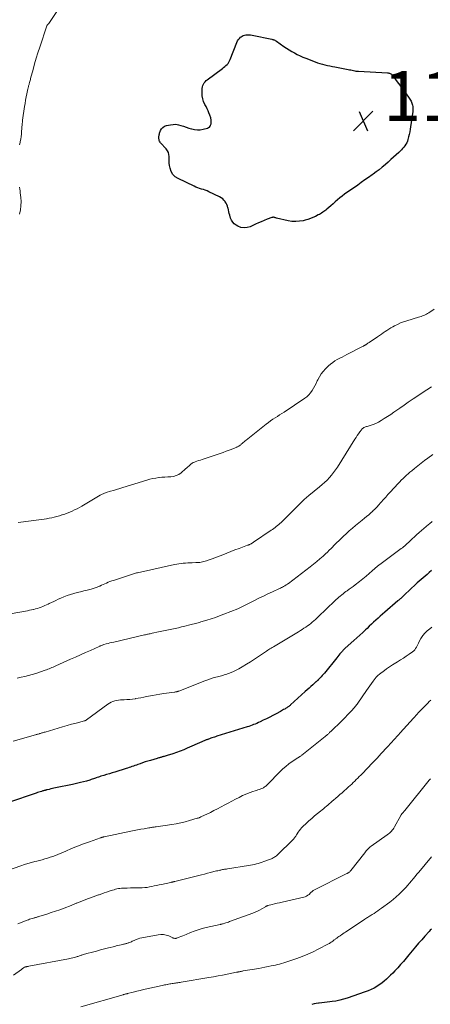
# Model space of a CAD drawing. Units: feet. Extents: x 1950000 to 1955040, y 540000 to 545000.
# Drawn here: x 1950236 to 1950401, y 540825 to 541221 of the extents above; entities that cross this region are included whole.
import ezdxf

# ---------------------------------------------------------------- set-up
doc = ezdxf.new("R2010")
doc.units = ezdxf.units.FT
doc.header["$LTSCALE"] = 100
doc.header["$MEASUREMENT"] = 0
for name, color, linetype, lineweight in [('CONTOUR INDEX', 32, 'Continuous', 25), ('CONTOUR INTERMEDIATE', 40, 'Continuous', 15), ('SPOT ELEVATION', 7, 'Continuous', 15)]:
    doc.layers.add(name, color=color, linetype=linetype, lineweight=lineweight)
doc.styles.add('slant', font='romans.shx', dxfattribs={"oblique": 14.999978})

# ---------------------------------------------------------------- blocks, each defined once
blk = doc.blocks.new('SPOT')
at = {"layer": 'SPOT ELEVATION', "lineweight": 25}
for p, q in [((-3.95, -3.95), (3.86, 3.85)), ((-1.67, 3.81), (1.74, -3.97))]:
    blk.add_line(p, q, dxfattribs=at)

msp = doc.modelspace()

# ---------------------------------------------------------------- linework, layer by layer
at = {"layer": 'CONTOUR INDEX', "flags": 128}
for points, elevation in [([(1950388.92, 541193.85), (1950389.84, 541192.59), (1950390.75, 541191.32), (1950392.27, 541189.19), (1950392.52, 541188.81), (1950392.77, 541188.42), (1950392.99, 541188.02), (1950393.2, 541187.62), (1950393.38, 541187.2), (1950393.52, 541186.77), (1950393.62, 541186.33), (1950393.68, 541185.88), (1950393.7, 541185.54), (1950393.73, 541184.92), (1950393.73, 541184.3), (1950393.69, 541183.68), (1950393.62, 541183.05), (1950392.71, 541176.71), (1950392.53, 541175.67), (1950392.31, 541174.64), (1950392.04, 541173.61), (1950391.74, 541172.6), (1950391.53, 541171.97), (1950391.27, 541171.3), (1950390.95, 541170.66), (1950390.56, 541170.06), (1950390.11, 541169.49), (1950389.62, 541168.95), (1950389.12, 541168.42), (1950388.6, 541167.91), (1950388.08, 541167.4), (1950387.05, 541166.44), (1950386, 541165.47), (1950384.94, 541164.51), (1950383.87, 541163.55), (1950382.8, 541162.6), (1950382.63, 541162.46), (1950381.45, 541161.46), (1950380.25, 541160.48), (1950379.02, 541159.55), (1950377.77, 541158.64), (1950377.4, 541158.38), (1950375.94, 541157.36), (1950374.49, 541156.35), (1950373.03, 541155.33), (1950371.58, 541154.32), (1950368.27, 541152.01), (1950367.29, 541151.32), (1950366.32, 541150.6), (1950365.37, 541149.86), (1950364.44, 541149.11), (1950363.52, 541148.34), (1950362.6, 541147.56), (1950361.68, 541146.78), (1950360.78, 541146), (1950359.18, 541144.6), (1950358.78, 541144.27), (1950358.38, 541143.95), (1950357.96, 541143.64), (1950357.54, 541143.35), (1950357.11, 541143.07), (1950356.67, 541142.8), (1950356.22, 541142.54), (1950355.76, 541142.29), (1950354.67, 541141.72), (1950353.65, 541141.24), (1950352.61, 541140.81), (1950351.54, 541140.46), (1950350.45, 541140.16), (1950349.68, 541139.98), (1950348.19, 541139.74), (1950346.7, 541139.64), (1950345.21, 541139.73), (1950343.71, 541139.97), (1950339, 541141.04), (1950338.76, 541141.1), (1950338.52, 541141.16), (1950338.28, 541141.23), (1950338.05, 541141.3), (1950337.82, 541141.36), (1950337.58, 541141.37), (1950337.35, 541141.34), (1950337.12, 541141.28), (1950335.24, 541140.54), (1950334.08, 541140.06), (1950332.91, 541139.58), (1950331.76, 541139.08), (1950330.61, 541138.56), (1950328.44, 541137.57), (1950327.2, 541137.21), (1950325.96, 541137.09), (1950324.74, 541137.32), (1950323.54, 541137.79), (1950322.83, 541138.2), (1950322.07, 541138.75), (1950321.43, 541139.39), (1950320.95, 541140.16), (1950320.58, 541141.02), (1950320.23, 541142.17), (1950320.03, 541142.88), (1950319.84, 541143.6), (1950319.68, 541144.32), (1950319.54, 541145.04), (1950319.53, 541145.11), (1950319.36, 541145.78), (1950319.13, 541146.43), (1950318.82, 541147.04), (1950318.44, 541147.63), (1950318.4, 541147.69), (1950317.92, 541148.25), (1950317.4, 541148.75), (1950316.81, 541149.16), (1950316.18, 541149.53), (1950311.85, 541151.6), (1950311.13, 541151.92), (1950310.4, 541152.22), (1950309.66, 541152.48), (1950308.9, 541152.71), (1950308.14, 541152.94), (1950307.4, 541153.2), (1950306.67, 541153.49), (1950305.95, 541153.81), (1950299.51, 541156.9), (1950298.37, 541157.67), (1950297.42, 541158.59), (1950296.77, 541159.75), (1950296.32, 541161.05), (1950296.11, 541162.19), (1950295.98, 541163.07), (1950295.89, 541163.95), (1950295.86, 541164.83), (1950295.88, 541165.71), (1950295.81, 541166.56), (1950295.63, 541167.36), (1950295.26, 541168.1), (1950294.77, 541168.79), (1950292.48, 541171.28), (1950292.26, 541171.56), (1950292.08, 541171.86), (1950291.95, 541172.18), (1950291.85, 541172.52), (1950291.84, 541172.58), (1950291.79, 541172.9), (1950291.76, 541173.22), (1950291.77, 541173.55), (1950291.79, 541173.87), (1950291.84, 541174.19), (1950291.91, 541174.51), (1950292, 541174.83), (1950292.1, 541175.14), (1950292.48, 541176.16), (1950292.88, 541176.87), (1950293.38, 541177.46), (1950294.03, 541177.88), (1950294.79, 541178.18), (1950296.4, 541178.53), (1950297.48, 541178.68), (1950298.55, 541178.7), (1950299.61, 541178.54), (1950300.66, 541178.27), (1950301.71, 541177.9), (1950302.77, 541177.54), (1950303.83, 541177.21), (1950304.89, 541176.88), (1950305.01, 541176.84), (1950306.14, 541176.6), (1950307.27, 541176.48), (1950308.4, 541176.54), (1950309.54, 541176.73), (1950311.36, 541177.18), (1950311.77, 541177.35), (1950312.11, 541177.59), (1950312.37, 541177.93), (1950312.56, 541178.33), (1950312.63, 541178.59), (1950312.71, 541178.92), (1950312.77, 541179.26), (1950312.8, 541179.6), (1950312.81, 541179.94), (1950312.79, 541180.28), (1950312.75, 541180.61), (1950312.67, 541180.94), (1950312.58, 541181.27), (1950312.2, 541182.38), (1950311.87, 541183.25), (1950311.52, 541184.11), (1950311.13, 541184.95), (1950310.71, 541185.78), (1950310.22, 541186.69), (1950309.74, 541187.79), (1950309.38, 541188.91), (1950309.2, 541190.08), (1950309.14, 541191.28), (1950309.17, 541192.52), (1950309.22, 541193.11), (1950309.32, 541193.69), (1950309.49, 541194.25), (1950309.7, 541194.81), (1950309.98, 541195.32), (1950310.31, 541195.8), (1950310.71, 541196.22), (1950311.16, 541196.6), (1950317.3, 541201.09), (1950317.79, 541201.46), (1950318.26, 541201.85), (1950318.71, 541202.27), (1950319.15, 541202.7), (1950319.55, 541203.17), (1950319.9, 541203.66), (1950320.19, 541204.19), (1950320.45, 541204.74), (1950323.09, 541211.58), (1950323.37, 541212.17), (1950323.7, 541212.71), (1950324.12, 541213.19), (1950324.59, 541213.64), (1950324.8, 541213.81), (1950325.23, 541214.1), (1950325.67, 541214.33), (1950326.15, 541214.47), (1950326.65, 541214.57), (1950326.81, 541214.58), (1950327.41, 541214.62), (1950328, 541214.61), (1950328.6, 541214.56), (1950329.19, 541214.46), (1950337.13, 541212.87), (1950337.37, 541212.81), (1950337.61, 541212.74), (1950337.85, 541212.66), (1950338.08, 541212.56), (1950338.3, 541212.45), (1950338.52, 541212.33), (1950338.74, 541212.2), (1950338.95, 541212.06), (1950341.99, 541209.97), (1950343.04, 541209.28), (1950344.09, 541208.6), (1950345.17, 541207.95), (1950346.25, 541207.33), (1950347.36, 541206.74), (1950348.48, 541206.18), (1950349.63, 541205.67), (1950350.78, 541205.19), (1950354.46, 541203.75), (1950355.43, 541203.4), (1950356.41, 541203.08), (1950357.41, 541202.8), (1950358.41, 541202.56), (1950359.42, 541202.35), (1950360.44, 541202.14), (1950361.45, 541201.93), (1950362.47, 541201.73), (1950367.83, 541200.7), (1950368.34, 541200.6), (1950368.85, 541200.5), (1950369.36, 541200.39), (1950369.88, 541200.28), (1950370.39, 541200.18), (1950370.9, 541200.09), (1950371.42, 541200.04), (1950371.94, 541199.99), (1950383.54, 541199.35), (1950383.82, 541199.32), (1950384.1, 541199.26), (1950384.38, 541199.18), (1950384.64, 541199.07), (1950384.89, 541198.93), (1950385.12, 541198.77), (1950385.33, 541198.58), (1950385.52, 541198.36), (1950387.05, 541196.34), (1950387.99, 541195.1), (1950388.92, 541193.85)], 1100), ([(1950401.21, 540999.56), (1950400.31, 540998.78), (1950399.42, 540998), (1950395.52, 540994.54), (1950394.36, 540993.51), (1950393.21, 540992.46), (1950392.07, 540991.41), (1950390.94, 540990.34), (1950389, 540988.5), (1950388.84, 540988.35), (1950388.68, 540988.2), (1950388.52, 540988.06), (1950388.36, 540987.91), (1950388.2, 540987.77), (1950388.04, 540987.62), (1950387.88, 540987.48), (1950387.71, 540987.34), (1950382.47, 540982.81), (1950381.56, 540982.02), (1950380.66, 540981.22), (1950379.77, 540980.41), (1950378.87, 540979.6), (1950377.99, 540978.79), (1950377.1, 540977.97), (1950376.22, 540977.15), (1950375.35, 540976.32), (1950374.78, 540975.78), (1950373.61, 540974.69), (1950372.44, 540973.6), (1950371.26, 540972.52), (1950370.07, 540971.45), (1950366.6, 540968.34), (1950366.45, 540968.2), (1950366.3, 540968.07), (1950366.16, 540967.93), (1950366.01, 540967.79), (1950365.87, 540967.65), (1950365.73, 540967.51), (1950365.59, 540967.36), (1950365.46, 540967.21), (1950364.86, 540966.53), (1950364.44, 540966.03), (1950364.02, 540965.53), (1950363.6, 540965.03), (1950363.19, 540964.52), (1950358.25, 540958.37), (1950357.82, 540957.86), (1950357.39, 540957.36), (1950356.94, 540956.87), (1950356.49, 540956.39), (1950355.79, 540955.67), (1950355.67, 540955.56), (1950355.56, 540955.44), (1950355.44, 540955.33), (1950355.31, 540955.22), (1950355.19, 540955.11), (1950355.07, 540955), (1950354.94, 540954.89), (1950354.82, 540954.78), (1950353.57, 540953.64), (1950352.82, 540952.95), (1950352.07, 540952.27), (1950351.32, 540951.59), (1950350.57, 540950.91), (1950344.67, 540945.59), (1950344.43, 540945.38), (1950344.18, 540945.18), (1950343.93, 540944.98), (1950343.67, 540944.79), (1950343.41, 540944.61), (1950343.14, 540944.43), (1950342.87, 540944.26), (1950342.6, 540944.1), (1950342.29, 540943.92), (1950341.86, 540943.67), (1950341.42, 540943.43), (1950340.98, 540943.19), (1950340.55, 540942.95), (1950338.82, 540942.01), (1950337.55, 540941.33), (1950336.28, 540940.67), (1950335, 540940.02), (1950333.71, 540939.39), (1950332.38, 540938.75), (1950331.75, 540938.45), (1950331.11, 540938.17), (1950330.47, 540937.9), (1950329.83, 540937.65), (1950329.17, 540937.41), (1950328.52, 540937.17), (1950327.86, 540936.95), (1950327.2, 540936.74), (1950315.07, 540932.97), (1950314.57, 540932.81), (1950314.06, 540932.64), (1950313.56, 540932.48), (1950313.05, 540932.31), (1950312.69, 540932.19), (1950312.37, 540932.08), (1950312.05, 540931.97), (1950311.72, 540931.86), (1950311.4, 540931.75), (1950311.33, 540931.73), (1950311.04, 540931.62), (1950310.76, 540931.51), (1950310.47, 540931.4), (1950310.18, 540931.28), (1950309.9, 540931.16), (1950309.61, 540931.04), (1950309.33, 540930.92), (1950309.05, 540930.8), (1950303.2, 540928.2), (1950301.76, 540927.59), (1950300.3, 540927), (1950298.82, 540926.47), (1950297.33, 540925.97), (1950295.07, 540925.25), (1950294.7, 540925.13), (1950294.33, 540925.02), (1950293.96, 540924.91), (1950293.59, 540924.8), (1950293.41, 540924.75), (1950293.12, 540924.67), (1950292.84, 540924.59), (1950292.56, 540924.51), (1950292.27, 540924.43), (1950291.99, 540924.35), (1950291.71, 540924.26), (1950291.42, 540924.18), (1950291.14, 540924.1), (1950288.4, 540923.32), (1950287.35, 540923.01), (1950286.3, 540922.68), (1950285.26, 540922.34), (1950284.22, 540921.98), (1950283.32, 540921.65), (1950282.74, 540921.44), (1950282.16, 540921.23), (1950281.58, 540921.02), (1950280.99, 540920.8), (1950280.41, 540920.59), (1950279.83, 540920.39), (1950279.24, 540920.2), (1950278.65, 540920.01), (1950274.12, 540918.61), (1950273.02, 540918.27), (1950271.92, 540917.93), (1950270.82, 540917.6), (1950269.71, 540917.27), (1950268.53, 540916.92), (1950268.02, 540916.76), (1950267.51, 540916.6), (1950267.01, 540916.43), (1950266.51, 540916.25), (1950266.42, 540916.22), (1950265.96, 540916.05), (1950265.5, 540915.89), (1950265.04, 540915.72), (1950264.58, 540915.56), (1950264.12, 540915.4), (1950263.66, 540915.25), (1950263.19, 540915.11), (1950262.72, 540914.97), (1950261.49, 540914.64), (1950260.39, 540914.36), (1950259.3, 540914.09), (1950258.2, 540913.85), (1950257.1, 540913.61), (1950250.31, 540912.24), (1950249.67, 540912.11), (1950249.04, 540911.97), (1950248.41, 540911.83), (1950247.78, 540911.67), (1950246.94, 540911.47), (1950246.73, 540911.42), (1950246.52, 540911.36), (1950246.31, 540911.31), (1950246.1, 540911.26), (1950245.89, 540911.21), (1950245.68, 540911.15), (1950245.47, 540911.09), (1950245.26, 540911.03), (1950244.64, 540910.84), (1950244.12, 540910.69), (1950243.61, 540910.53), (1950243.09, 540910.36), (1950242.58, 540910.19), (1950231.4, 540906.39)], 1080), ([(1950401.2, 540855.59), (1950400.72, 540855.08), (1950400.24, 540854.56), (1950398.57, 540852.74), (1950397.28, 540851.3), (1950396, 540849.86), (1950394.75, 540848.38), (1950393.51, 540846.9), (1950392.16, 540845.24), (1950391.61, 540844.57), (1950391.07, 540843.91), (1950390.51, 540843.25), (1950389.96, 540842.6), (1950389.39, 540841.95), (1950388.83, 540841.3), (1950388.25, 540840.67), (1950387.66, 540840.04), (1950386.45, 540838.76), (1950385.64, 540837.92), (1950384.82, 540837.08), (1950383.99, 540836.26), (1950383.15, 540835.45), (1950382.27, 540834.67), (1950381.37, 540833.93), (1950380.42, 540833.26), (1950379.44, 540832.62), (1950379.25, 540832.5), (1950378.14, 540831.87), (1950377, 540831.29), (1950375.82, 540830.79), (1950374.63, 540830.33), (1950367.35, 540827.83), (1950365.87, 540827.37), (1950364.38, 540826.99), (1950362.87, 540826.69), (1950361.34, 540826.47), (1950360.38, 540826.36), (1950359.32, 540826.24), (1950358.26, 540826.12), (1950357.21, 540826), (1950356.15, 540825.88), (1950355.88, 540825.85), (1950354.97, 540825.72), (1950354.07, 540825.54), (1950353.19, 540825.29)], 1060)]:
    msp.add_lwpolyline(points, dxfattribs=dict(at, elevation=elevation))
at = {"layer": 'CONTOUR INTERMEDIATE', "flags": 128}
for points, elevation in [([(1950235.87, 541170.4), (1950236.08, 541171.35), (1950236.17, 541171.77), (1950236.37, 541172.76), (1950236.53, 541173.76), (1950236.64, 541174.77), (1950236.71, 541175.78), (1950236.77, 541176.97), (1950236.79, 541177.39), (1950236.82, 541177.82), (1950236.85, 541178.24), (1950236.89, 541178.66), (1950236.94, 541179.08), (1950236.99, 541179.51), (1950237.04, 541179.93), (1950237.1, 541180.35), (1950237.9, 541185.81), (1950238.09, 541187.1), (1950238.31, 541188.38), (1950238.55, 541189.67), (1950238.8, 541190.94), (1950239.19, 541192.87), (1950239.26, 541193.19), (1950239.33, 541193.49), (1950239.41, 541193.8), (1950239.5, 541194.11), (1950239.58, 541194.41), (1950239.67, 541194.72), (1950239.75, 541195.03), (1950239.83, 541195.33), (1950239.88, 541195.51), (1950239.98, 541195.9), (1950240.09, 541196.29), (1950240.2, 541196.68), (1950240.3, 541197.08), (1950241.3, 541200.76), (1950241.92, 541202.98), (1950242.57, 541205.2), (1950243.26, 541207.41), (1950243.97, 541209.61), (1950246.83, 541218.23), (1950246.86, 541218.32), (1950246.9, 541218.4), (1950246.95, 541218.48), (1950247.01, 541218.56), (1950247.07, 541218.64), (1950247.13, 541218.71), (1950247.2, 541218.77), (1950247.27, 541218.84), (1950247.36, 541218.91), (1950247.43, 541218.99), (1950247.5, 541219.07), (1950247.56, 541219.15), (1950250.88, 541224)], 1096), ([(1950235.83, 541142.67), (1950236.19, 541144.32), (1950236.42, 541145.97), (1950236.46, 541147.64), (1950236.37, 541149.32), (1950236.16, 541151.23), (1950236.07, 541151.96), (1950235.96, 541152.68), (1950235.82, 541153.41)], 1096), ([(1950402.22, 541104.47), (1950400.14, 541103.05), (1950399.66, 541102.74), (1950399.16, 541102.45), (1950398.65, 541102.2), (1950398.12, 541101.97), (1950397.58, 541101.76), (1950397.04, 541101.56), (1950396.49, 541101.37), (1950395.94, 541101.2), (1950391.3, 541099.82), (1950390.04, 541099.4), (1950388.8, 541098.93), (1950387.59, 541098.38), (1950386.4, 541097.78), (1950385.66, 541097.38), (1950384.87, 541096.93), (1950384.09, 541096.46), (1950383.33, 541095.97), (1950382.57, 541095.46), (1950381.83, 541094.94), (1950381.09, 541094.42), (1950380.34, 541093.9), (1950379.59, 541093.39), (1950376.26, 541091.14), (1950375.98, 541090.95), (1950375.7, 541090.76), (1950375.42, 541090.58), (1950375.13, 541090.4), (1950374.81, 541090.19), (1950374.69, 541090.11), (1950374.56, 541090.04), (1950374.44, 541089.96), (1950374.32, 541089.89), (1950374.19, 541089.82), (1950374.07, 541089.75), (1950373.94, 541089.68), (1950373.81, 541089.61), (1950367.26, 541086.22), (1950366.29, 541085.73), (1950365.32, 541085.23), (1950364.36, 541084.73), (1950363.39, 541084.24), (1950362.45, 541083.71), (1950361.55, 541083.12), (1950360.71, 541082.45), (1950359.91, 541081.73), (1950358.66, 541080.49), (1950357.75, 541079.49), (1950356.93, 541078.44), (1950356.22, 541077.3), (1950355.6, 541076.11), (1950355.38, 541075.64), (1950354.91, 541074.65), (1950354.41, 541073.67), (1950353.88, 541072.71), (1950353.31, 541071.77), (1950352.68, 541070.88), (1950351.99, 541070.06), (1950351.19, 541069.33), (1950350.33, 541068.67), (1950342.07, 541063.17), (1950341.17, 541062.57), (1950340.26, 541061.98), (1950339.35, 541061.4), (1950338.43, 541060.83), (1950337.52, 541060.24), (1950336.62, 541059.63), (1950335.75, 541059), (1950334.9, 541058.34), (1950326.87, 541051.92), (1950326.46, 541051.59), (1950326.06, 541051.25), (1950325.66, 541050.91), (1950325.27, 541050.56), (1950324.87, 541050.2), (1950324.68, 541050.04), (1950324.48, 541049.88), (1950324.27, 541049.74), (1950324.06, 541049.6), (1950323.84, 541049.47), (1950323.61, 541049.35), (1950323.38, 541049.24), (1950323.15, 541049.13), (1950323.04, 541049.08), (1950322.76, 541048.95), (1950322.47, 541048.82), (1950322.17, 541048.7), (1950321.88, 541048.58), (1950320.04, 541047.86), (1950318.83, 541047.39), (1950317.6, 541046.94), (1950316.37, 541046.51), (1950315.14, 541046.09), (1950309.11, 541044.13), (1950308.43, 541043.9), (1950307.75, 541043.67), (1950307.07, 541043.43), (1950306.39, 541043.18), (1950306.1, 541043.07), (1950305.59, 541042.84), (1950305.1, 541042.58), (1950304.64, 541042.25), (1950304.21, 541041.89), (1950303.79, 541041.5), (1950303.37, 541041.12), (1950302.95, 541040.73), (1950302.52, 541040.36), (1950300.73, 541038.79), (1950299.79, 541038.14), (1950298.79, 541037.62), (1950297.71, 541037.33), (1950296.57, 541037.18), (1950295.39, 541037.14), (1950294.2, 541037.07), (1950293.02, 541036.98), (1950291.85, 541036.86), (1950291.77, 541036.85), (1950290.57, 541036.67), (1950289.37, 541036.46), (1950288.19, 541036.17), (1950287.01, 541035.84), (1950277.26, 541032.83), (1950276.05, 541032.45), (1950274.84, 541032.09), (1950273.63, 541031.73), (1950272.42, 541031.37), (1950270.63, 541030.86), (1950270.31, 541030.75), (1950270, 541030.64), (1950269.69, 541030.52), (1950269.39, 541030.38), (1950269.09, 541030.23), (1950268.79, 541030.08), (1950268.5, 541029.92), (1950268.21, 541029.75), (1950260.81, 541025.4), (1950259.88, 541024.87), (1950258.93, 541024.36), (1950257.96, 541023.88), (1950256.99, 541023.42), (1950256, 541023), (1950255, 541022.59), (1950253.99, 541022.22), (1950252.97, 541021.87), (1950252.84, 541021.83), (1950251.84, 541021.52), (1950250.83, 541021.23), (1950249.82, 541020.97), (1950248.79, 541020.74), (1950247.76, 541020.53), (1950246.73, 541020.35), (1950245.69, 541020.18), (1950244.65, 541020.03), (1950235.25, 541018.79)], 1096), ([(1950401.26, 541073.23), (1950399.39, 541072.05), (1950397.52, 541070.87), (1950395.68, 541069.65), (1950393.84, 541068.43), (1950393.51, 541068.21), (1950391.85, 541067.07), (1950390.19, 541065.93), (1950388.54, 541064.78), (1950386.9, 541063.62), (1950386.12, 541063.07), (1950384.86, 541062.2), (1950383.58, 541061.35), (1950382.28, 541060.54), (1950380.96, 541059.75), (1950379.91, 541059.14), (1950379.1, 541058.71), (1950378.26, 541058.32), (1950377.4, 541058), (1950376.53, 541057.72), (1950375.41, 541057.41), (1950375.08, 541057.31), (1950374.75, 541057.19), (1950374.43, 541057.05), (1950374.12, 541056.9), (1950373.83, 541056.72), (1950373.55, 541056.52), (1950373.31, 541056.28), (1950373.09, 541056.02), (1950372.45, 541055.16), (1950371.93, 541054.44), (1950371.43, 541053.71), (1950370.94, 541052.97), (1950370.46, 541052.23), (1950363.45, 541041.08), (1950362.71, 541039.97), (1950361.92, 541038.88), (1950361.08, 541037.84), (1950360.21, 541036.83), (1950359.28, 541035.86), (1950358.32, 541034.92), (1950357.33, 541034.02), (1950356.3, 541033.15), (1950352, 541029.68), (1950351.68, 541029.41), (1950351.36, 541029.15), (1950351.04, 541028.88), (1950350.73, 541028.61), (1950350.42, 541028.33), (1950350.12, 541028.05), (1950349.82, 541027.77), (1950349.52, 541027.48), (1950340.81, 541018.88), (1950340.36, 541018.44), (1950339.89, 541018.01), (1950339.42, 541017.6), (1950338.93, 541017.2), (1950338.43, 541016.81), (1950337.93, 541016.43), (1950337.42, 541016.07), (1950336.9, 541015.71), (1950329.81, 541010.91), (1950329.61, 541010.78), (1950329.41, 541010.65), (1950329.21, 541010.52), (1950329, 541010.39), (1950328.95, 541010.36), (1950328.77, 541010.26), (1950328.59, 541010.16), (1950328.4, 541010.06), (1950328.21, 541009.97), (1950328.01, 541009.89), (1950327.82, 541009.81), (1950327.62, 541009.74), (1950327.42, 541009.66), (1950323.97, 541008.4), (1950322.33, 541007.79), (1950320.7, 541007.17), (1950319.08, 541006.54), (1950317.46, 541005.89), (1950316.38, 541005.45), (1950315.3, 541005.02), (1950314.22, 541004.6), (1950313.13, 541004.2), (1950312.04, 541003.81), (1950310.87, 541003.41), (1950310.36, 541003.24), (1950309.84, 541003.1), (1950309.32, 541002.98), (1950308.79, 541002.88), (1950308.26, 541002.8), (1950307.72, 541002.75), (1950307.19, 541002.71), (1950306.65, 541002.69), (1950305.16, 541002.67), (1950304.27, 541002.65), (1950303.38, 541002.61), (1950302.49, 541002.55), (1950301.6, 541002.48), (1950300.71, 541002.38), (1950299.83, 541002.26), (1950298.95, 541002.11), (1950298.08, 541001.93), (1950283.24, 540998.65), (1950282.82, 540998.55), (1950282.41, 540998.45), (1950282, 540998.34), (1950281.59, 540998.22), (1950281.18, 540998.1), (1950280.77, 540997.97), (1950280.37, 540997.84), (1950279.96, 540997.71), (1950273.54, 540995.59), (1950272.84, 540995.34), (1950272.15, 540995.09), (1950271.47, 540994.81), (1950270.79, 540994.52), (1950270.12, 540994.21), (1950269.45, 540993.91), (1950268.77, 540993.61), (1950268.1, 540993.31), (1950267.87, 540993.21), (1950267.07, 540992.88), (1950266.26, 540992.59), (1950265.44, 540992.33), (1950264.61, 540992.1), (1950262.99, 540991.7), (1950261.64, 540991.36), (1950260.3, 540991.03), (1950258.96, 540990.68), (1950257.62, 540990.34), (1950256.29, 540989.95), (1950254.98, 540989.52), (1950253.7, 540989.02), (1950252.44, 540988.47), (1950251.37, 540987.97), (1950250.47, 540987.54), (1950249.57, 540987.12), (1950248.67, 540986.7), (1950247.77, 540986.27), (1950247.37, 540986.09), (1950246.67, 540985.77), (1950245.95, 540985.45), (1950245.24, 540985.15), (1950244.51, 540984.86), (1950243.78, 540984.59), (1950243.05, 540984.35), (1950242.3, 540984.14), (1950241.55, 540983.94), (1950241.45, 540983.92), (1950240.64, 540983.74), (1950239.83, 540983.57), (1950239.01, 540983.41), (1950238.2, 540983.26), (1950227.4, 540981.37)], 1092), ([(1950401.7, 541046.18), (1950399.68, 541044.67), (1950398.35, 541043.66), (1950397.03, 541042.64), (1950395.72, 541041.59), (1950394.42, 541040.54), (1950393.3, 541039.62), (1950392.57, 541039.01), (1950391.86, 541038.39), (1950391.15, 541037.76), (1950390.46, 541037.12), (1950389.78, 541036.46), (1950389.1, 541035.8), (1950388.45, 541035.12), (1950387.8, 541034.43), (1950384.66, 541031.04), (1950383.75, 541030.05), (1950382.85, 541029.05), (1950381.96, 541028.04), (1950381.07, 541027.03), (1950380.79, 541026.71), (1950380.04, 541025.86), (1950379.27, 541025.03), (1950378.48, 541024.23), (1950377.67, 541023.44), (1950377.61, 541023.37), (1950376.81, 541022.64), (1950376, 541021.92), (1950375.17, 541021.22), (1950374.32, 541020.54), (1950373.37, 541019.79), (1950372.05, 541018.74), (1950370.75, 541017.66), (1950369.47, 541016.55), (1950368.22, 541015.41), (1950364.71, 541012.17), (1950363.96, 541011.46), (1950363.21, 541010.73), (1950362.48, 541009.99), (1950361.76, 541009.25), (1950361.7, 541009.19), (1950360.95, 541008.41), (1950360.19, 541007.65), (1950359.41, 541006.9), (1950358.62, 541006.17), (1950357.71, 541005.35), (1950356.45, 541004.23), (1950355.17, 541003.13), (1950353.86, 541002.06), (1950352.53, 541001.02), (1950343.77, 540994.33), (1950343.57, 540994.18), (1950343.36, 540994.03), (1950343.15, 540993.88), (1950342.94, 540993.74), (1950342.73, 540993.6), (1950342.51, 540993.46), (1950342.29, 540993.34), (1950342.07, 540993.21), (1950341.77, 540993.06), (1950341.4, 540992.87), (1950341.02, 540992.68), (1950340.64, 540992.49), (1950340.26, 540992.31), (1950337.39, 540990.97), (1950335.57, 540990.12), (1950333.76, 540989.26), (1950331.96, 540988.38), (1950330.16, 540987.5), (1950325.67, 540985.27), (1950325.39, 540985.13), (1950325.11, 540984.99), (1950324.83, 540984.85), (1950324.55, 540984.71), (1950324.28, 540984.58), (1950323.99, 540984.45), (1950323.71, 540984.32), (1950323.42, 540984.2), (1950317.86, 540981.97), (1950316.17, 540981.32), (1950314.47, 540980.7), (1950312.76, 540980.13), (1950311.03, 540979.58), (1950308.67, 540978.87), (1950308.12, 540978.71), (1950307.56, 540978.55), (1950307.01, 540978.39), (1950306.45, 540978.24), (1950305.9, 540978.1), (1950305.34, 540977.96), (1950304.78, 540977.82), (1950304.22, 540977.68), (1950302.25, 540977.2), (1950300.93, 540976.89), (1950299.6, 540976.58), (1950298.27, 540976.29), (1950296.93, 540976.01), (1950295.6, 540975.73), (1950294.26, 540975.45), (1950292.93, 540975.17), (1950291.59, 540974.88), (1950289.03, 540974.33), (1950288.66, 540974.25), (1950288.29, 540974.17), (1950287.92, 540974.09), (1950287.55, 540974), (1950287.18, 540973.92), (1950286.81, 540973.83), (1950286.44, 540973.74), (1950286.07, 540973.66), (1950273.66, 540970.82), (1950272.91, 540970.64), (1950272.16, 540970.46), (1950271.41, 540970.26), (1950270.67, 540970.06), (1950269.66, 540969.77), (1950269.42, 540969.7), (1950269.19, 540969.62), (1950268.96, 540969.54), (1950268.73, 540969.46), (1950268.5, 540969.36), (1950268.27, 540969.27), (1950268.04, 540969.17), (1950267.82, 540969.07), (1950264.3, 540967.48), (1950262.31, 540966.58), (1950260.33, 540965.69), (1950258.34, 540964.79), (1950256.35, 540963.9), (1950250.42, 540961.24), (1950249.88, 540961), (1950249.35, 540960.77), (1950248.81, 540960.53), (1950248.28, 540960.31), (1950247.74, 540960.08), (1950247.2, 540959.87), (1950246.65, 540959.67), (1950246.1, 540959.47), (1950242.37, 540958.2), (1950240.93, 540957.75), (1950239.48, 540957.33), (1950238.02, 540956.97), (1950236.54, 540956.66), (1950234.86, 540956.33)], 1088), ([(1950401.51, 541019.28), (1950400.37, 541018.33), (1950400.03, 541018.05), (1950399.06, 541017.24), (1950398.1, 541016.42), (1950397.15, 541015.59), (1950396.2, 541014.75), (1950395.26, 541013.9), (1950394.33, 541013.05), (1950393.4, 541012.19), (1950392.47, 541011.33), (1950390.95, 541009.91), (1950390.49, 541009.5), (1950390.02, 541009.1), (1950389.55, 541008.71), (1950389.06, 541008.34), (1950381.01, 541002.4), (1950380.82, 541002.26), (1950380.64, 541002.12), (1950380.45, 541001.98), (1950380.27, 541001.84), (1950380.09, 541001.7), (1950379.91, 541001.55), (1950379.74, 541001.4), (1950379.56, 541001.25), (1950377.45, 540999.37), (1950376.21, 540998.29), (1950374.95, 540997.23), (1950373.67, 540996.2), (1950372.38, 540995.18), (1950370.55, 540993.79), (1950369.75, 540993.18), (1950368.95, 540992.58), (1950368.14, 540991.99), (1950367.33, 540991.4), (1950366.89, 540991.08), (1950366.31, 540990.65), (1950365.73, 540990.21), (1950365.16, 540989.76), (1950364.59, 540989.29), (1950364.04, 540988.82), (1950363.49, 540988.34), (1950362.95, 540987.85), (1950362.42, 540987.35), (1950355.79, 540981), (1950355.2, 540980.44), (1950354.6, 540979.88), (1950353.99, 540979.34), (1950353.37, 540978.8), (1950352.74, 540978.29), (1950352.1, 540977.78), (1950351.45, 540977.3), (1950350.78, 540976.83), (1950350.72, 540976.8), (1950350.01, 540976.33), (1950349.3, 540975.87), (1950348.58, 540975.42), (1950347.85, 540974.98), (1950337.76, 540968.94), (1950337.3, 540968.66), (1950336.85, 540968.38), (1950336.39, 540968.09), (1950335.94, 540967.8), (1950335.49, 540967.51), (1950335.05, 540967.21), (1950334.6, 540966.92), (1950334.16, 540966.62), (1950331.84, 540965.04), (1950330.22, 540963.96), (1950328.59, 540962.91), (1950326.94, 540961.89), (1950325.28, 540960.9), (1950323.82, 540960.05), (1950322.82, 540959.51), (1950321.79, 540959), (1950320.74, 540958.55), (1950319.68, 540958.15), (1950318.61, 540957.77), (1950318.06, 540957.59), (1950317.51, 540957.43), (1950316.95, 540957.28), (1950316.39, 540957.15), (1950315.82, 540957.02), (1950315.26, 540956.88), (1950314.71, 540956.73), (1950314.15, 540956.57), (1950313.56, 540956.39), (1950312.71, 540956.12), (1950311.87, 540955.84), (1950311.04, 540955.54), (1950310.21, 540955.22), (1950301.19, 540951.63), (1950300.86, 540951.5), (1950300.53, 540951.37), (1950300.2, 540951.25), (1950299.86, 540951.14), (1950299.57, 540951.04), (1950299.38, 540950.98), (1950299.19, 540950.92), (1950298.99, 540950.87), (1950298.8, 540950.83), (1950298.6, 540950.8), (1950298.41, 540950.76), (1950298.21, 540950.73), (1950298.01, 540950.7), (1950293.75, 540950.13), (1950292.22, 540949.91), (1950290.69, 540949.66), (1950289.17, 540949.38), (1950287.65, 540949.08), (1950286.85, 540948.91), (1950285.73, 540948.69), (1950284.61, 540948.47), (1950283.49, 540948.27), (1950282.37, 540948.09), (1950282.34, 540948.08), (1950281.22, 540947.93), (1950280.11, 540947.81), (1950278.99, 540947.73), (1950277.87, 540947.68), (1950277.2, 540947.67), (1950276.42, 540947.62), (1950275.64, 540947.53), (1950274.87, 540947.38), (1950274.1, 540947.19), (1950273.36, 540946.93), (1950272.65, 540946.62), (1950271.96, 540946.24), (1950271.31, 540945.82), (1950262.69, 540939.54), (1950262.61, 540939.48), (1950262.52, 540939.43), (1950262.43, 540939.38), (1950262.34, 540939.33), (1950262.25, 540939.29), (1950262.15, 540939.25), (1950262.05, 540939.21), (1950261.95, 540939.19), (1950258.55, 540938.29), (1950256.75, 540937.81), (1950254.96, 540937.32), (1950253.17, 540936.8), (1950251.38, 540936.28), (1950246.1, 540934.69), (1950245.77, 540934.6), (1950245.44, 540934.5), (1950245.11, 540934.4), (1950244.78, 540934.3), (1950244.23, 540934.13), (1950244.17, 540934.12), (1950244.11, 540934.1), (1950244.05, 540934.08), (1950244, 540934.07), (1950243.94, 540934.05), (1950243.88, 540934.04), (1950243.82, 540934.02), (1950243.76, 540934.01), (1950243.32, 540933.89), (1950243.04, 540933.81), (1950242.77, 540933.74), (1950242.49, 540933.66), (1950242.21, 540933.58), (1950233.29, 540931.07)], 1084), ([(1950401.41, 540976.76), (1950400.54, 540976.17), (1950399.49, 540975.33), (1950398.54, 540974.42), (1950397.72, 540973.38), (1950396.99, 540972.25), (1950396.29, 540970.98), (1950395.99, 540970.42), (1950395.7, 540969.86), (1950395.43, 540969.29), (1950395.16, 540968.72), (1950394.85, 540968.18), (1950394.5, 540967.68), (1950394.07, 540967.25), (1950393.59, 540966.86), (1950392.29, 540965.98), (1950391.11, 540965.19), (1950389.93, 540964.41), (1950388.74, 540963.65), (1950387.54, 540962.9), (1950385.61, 540961.72), (1950384.76, 540961.18), (1950383.93, 540960.63), (1950383.11, 540960.05), (1950382.31, 540959.45), (1950381.28, 540958.65), (1950381, 540958.44), (1950380.72, 540958.22), (1950380.45, 540958), (1950380.17, 540957.79), (1950379.84, 540957.52), (1950379.74, 540957.43), (1950379.63, 540957.34), (1950379.53, 540957.25), (1950379.43, 540957.15), (1950379.33, 540957.06), (1950379.24, 540956.95), (1950379.15, 540956.85), (1950379.06, 540956.74), (1950377.85, 540955.1), (1950377.16, 540954.17), (1950376.48, 540953.24), (1950375.8, 540952.3), (1950375.13, 540951.35), (1950371.58, 540946.27), (1950371.33, 540945.93), (1950371.08, 540945.59), (1950370.83, 540945.25), (1950370.57, 540944.92), (1950370.3, 540944.59), (1950370.03, 540944.27), (1950369.75, 540943.95), (1950369.46, 540943.64), (1950368.7, 540942.83), (1950368.03, 540942.12), (1950367.35, 540941.41), (1950366.67, 540940.71), (1950365.98, 540940.02), (1950363.29, 540937.32), (1950362.73, 540936.77), (1950362.17, 540936.22), (1950361.61, 540935.67), (1950361.04, 540935.13), (1950360.33, 540934.44), (1950360.12, 540934.25), (1950359.9, 540934.05), (1950359.69, 540933.86), (1950359.47, 540933.66), (1950359.25, 540933.48), (1950359.03, 540933.29), (1950358.81, 540933.1), (1950358.58, 540932.92), (1950349.14, 540925.34), (1950348.96, 540925.2), (1950348.77, 540925.06), (1950348.58, 540924.93), (1950348.39, 540924.81), (1950348.2, 540924.69), (1950348.01, 540924.56), (1950347.82, 540924.44), (1950347.62, 540924.32), (1950345.3, 540922.81), (1950343.98, 540921.89), (1950342.7, 540920.91), (1950341.49, 540919.85), (1950340.33, 540918.74), (1950335.49, 540913.8), (1950335.22, 540913.53), (1950334.95, 540913.27), (1950334.67, 540913.01), (1950334.39, 540912.76), (1950334.1, 540912.53), (1950333.79, 540912.32), (1950333.46, 540912.14), (1950333.11, 540911.99), (1950332.7, 540911.84), (1950332.13, 540911.63), (1950331.56, 540911.43), (1950330.99, 540911.24), (1950330.42, 540911.06), (1950329.47, 540910.76), (1950328.44, 540910.41), (1950327.41, 540910.03), (1950326.41, 540909.6), (1950325.41, 540909.14), (1950323.99, 540908.43), (1950322.54, 540907.69), (1950321.09, 540906.95), (1950319.66, 540906.19), (1950318.23, 540905.41), (1950316.79, 540904.64), (1950315.36, 540903.89), (1950313.9, 540903.15), (1950312.45, 540902.43), (1950308.67, 540900.62), (1950308.49, 540900.53), (1950308.32, 540900.45), (1950308.14, 540900.37), (1950307.95, 540900.3), (1950307.77, 540900.22), (1950307.59, 540900.16), (1950307.4, 540900.09), (1950307.22, 540900.04), (1950304.08, 540899.11), (1950302.32, 540898.63), (1950300.55, 540898.2), (1950298.76, 540897.84), (1950296.96, 540897.54), (1950290.66, 540896.64), (1950290.3, 540896.59), (1950289.94, 540896.54), (1950289.58, 540896.49), (1950289.22, 540896.44), (1950288.87, 540896.39), (1950288.51, 540896.34), (1950288.15, 540896.28), (1950287.79, 540896.22), (1950285.84, 540895.86), (1950284.51, 540895.62), (1950283.19, 540895.36), (1950281.86, 540895.1), (1950280.53, 540894.83), (1950269.81, 540892.62), (1950269.62, 540892.58), (1950269.44, 540892.54), (1950269.25, 540892.49), (1950269.06, 540892.44), (1950268.88, 540892.39), (1950268.69, 540892.33), (1950268.51, 540892.27), (1950268.33, 540892.21), (1950263.9, 540890.62), (1950261.51, 540889.74), (1950259.13, 540888.83), (1950256.77, 540887.88), (1950254.41, 540886.91), (1950251.27, 540885.58), (1950250.23, 540885.16), (1950249.18, 540884.76), (1950248.12, 540884.4), (1950247.06, 540884.05), (1950245.98, 540883.74), (1950244.91, 540883.43), (1950243.82, 540883.15), (1950242.74, 540882.87), (1950242.05, 540882.71), (1950240.63, 540882.34), (1950239.22, 540881.94), (1950237.81, 540881.5), (1950236.42, 540881.03), (1950224.43, 540876.81)], 1076), ([(1950400.93, 540947.53), (1950400.33, 540946.9), (1950399.73, 540946.27), (1950399.12, 540945.64), (1950398.51, 540945.02), (1950397.48, 540943.98), (1950397.38, 540943.88), (1950397.28, 540943.78), (1950397.17, 540943.69), (1950397.07, 540943.59), (1950396.97, 540943.5), (1950396.87, 540943.4), (1950396.77, 540943.3), (1950396.67, 540943.2), (1950395.9, 540942.36), (1950395.42, 540941.84), (1950394.95, 540941.32), (1950394.47, 540940.79), (1950394, 540940.27), (1950388.64, 540934.3), (1950387.98, 540933.56), (1950387.32, 540932.83), (1950386.66, 540932.09), (1950385.99, 540931.36), (1950385.32, 540930.63), (1950384.65, 540929.9), (1950383.98, 540929.17), (1950383.31, 540928.44), (1950382.67, 540927.76), (1950381.85, 540926.88), (1950381.03, 540926), (1950380.2, 540925.12), (1950379.38, 540924.25), (1950378.55, 540923.38), (1950377.71, 540922.51), (1950376.88, 540921.64), (1950376.05, 540920.77), (1950372.84, 540917.42), (1950372.24, 540916.8), (1950371.64, 540916.19), (1950371.04, 540915.59), (1950370.43, 540914.99), (1950369.82, 540914.39), (1950369.2, 540913.81), (1950368.58, 540913.23), (1950367.94, 540912.65), (1950365.3, 540910.3), (1950364.46, 540909.56), (1950363.61, 540908.82), (1950362.76, 540908.08), (1950361.91, 540907.34), (1950361.37, 540906.88), (1950360.78, 540906.38), (1950360.2, 540905.88), (1950359.62, 540905.38), (1950359.03, 540904.89), (1950358.45, 540904.39), (1950357.86, 540903.9), (1950357.27, 540903.42), (1950356.67, 540902.93), (1950355.48, 540901.97), (1950354.3, 540901), (1950353.13, 540900), (1950351.99, 540898.98), (1950350.87, 540897.94), (1950349.58, 540896.72), (1950349.06, 540896.19), (1950348.57, 540895.64), (1950348.12, 540895.05), (1950347.7, 540894.44), (1950347.26, 540893.75), (1950347.08, 540893.47), (1950346.89, 540893.18), (1950346.71, 540892.9), (1950346.52, 540892.62), (1950346.33, 540892.34), (1950346.12, 540892.08), (1950345.9, 540891.82), (1950345.66, 540891.58), (1950339.23, 540885.26), (1950338.94, 540885), (1950338.64, 540884.75), (1950338.32, 540884.52), (1950337.99, 540884.31), (1950337.65, 540884.11), (1950337.3, 540883.94), (1950336.95, 540883.77), (1950336.58, 540883.63), (1950333.97, 540882.64), (1950333.21, 540882.37), (1950332.45, 540882.12), (1950331.68, 540881.9), (1950330.91, 540881.7), (1950330.13, 540881.52), (1950329.35, 540881.36), (1950328.56, 540881.21), (1950327.77, 540881.08), (1950319.28, 540879.75), (1950318.89, 540879.69), (1950318.51, 540879.63), (1950318.13, 540879.57), (1950317.75, 540879.5), (1950317.37, 540879.44), (1950316.99, 540879.37), (1950316.61, 540879.29), (1950316.23, 540879.21), (1950315.95, 540879.14), (1950315.43, 540879.02), (1950314.91, 540878.9), (1950314.39, 540878.77), (1950313.87, 540878.63), (1950312.53, 540878.27), (1950311.34, 540877.96), (1950310.15, 540877.64), (1950308.95, 540877.34), (1950307.76, 540877.04), (1950298.17, 540874.68), (1950298.05, 540874.66), (1950297.93, 540874.63), (1950297.82, 540874.6), (1950297.7, 540874.57), (1950297.58, 540874.54), (1950297.47, 540874.51), (1950297.36, 540874.48), (1950297.25, 540874.45), (1950297.17, 540874.43), (1950297.11, 540874.41), (1950297.04, 540874.39), (1950296.97, 540874.38), (1950296.9, 540874.37), (1950296.83, 540874.35), (1950296.76, 540874.34), (1950296.69, 540874.33), (1950296.62, 540874.31), (1950292.82, 540873.53), (1950291.86, 540873.33), (1950290.9, 540873.12), (1950289.94, 540872.9), (1950288.99, 540872.67), (1950288.03, 540872.47), (1950287.06, 540872.31), (1950286.09, 540872.22), (1950285.11, 540872.17), (1950284.43, 540872.16), (1950283.1, 540872.13), (1950281.78, 540872.1), (1950280.45, 540872.07), (1950279.12, 540872.04), (1950277.37, 540871.99), (1950276.76, 540871.96), (1950276.15, 540871.9), (1950275.56, 540871.81), (1950274.96, 540871.69), (1950274.37, 540871.55), (1950273.78, 540871.39), (1950273.2, 540871.21), (1950272.62, 540871.02), (1950271.81, 540870.74), (1950270.82, 540870.41), (1950269.84, 540870.07), (1950268.86, 540869.72), (1950267.88, 540869.38), (1950267.62, 540869.29), (1950266.5, 540868.89), (1950265.4, 540868.49), (1950264.29, 540868.08), (1950263.19, 540867.66), (1950258.9, 540866.02), (1950258.62, 540865.91), (1950258.33, 540865.79), (1950258.04, 540865.68), (1950257.75, 540865.56), (1950257.46, 540865.44), (1950257.17, 540865.33), (1950256.89, 540865.21), (1950256.6, 540865.1), (1950253.76, 540864), (1950252.05, 540863.36), (1950250.33, 540862.74), (1950248.59, 540862.16), (1950246.85, 540861.6), (1950243.58, 540860.59), (1950243.31, 540860.51), (1950243.03, 540860.43), (1950242.76, 540860.35), (1950242.49, 540860.27), (1950242.21, 540860.2), (1950241.94, 540860.12), (1950241.67, 540860.04), (1950241.4, 540859.96), (1950240.93, 540859.82), (1950240.42, 540859.66), (1950239.92, 540859.49), (1950239.42, 540859.32), (1950238.92, 540859.13), (1950235.17, 540857.71)], 1072), ([(1950400.78, 540915.95), (1950400.64, 540915.79), (1950400.51, 540915.63), (1950400.38, 540915.47), (1950400.25, 540915.3), (1950390.49, 540903.19), (1950390.3, 540902.96), (1950390.11, 540902.72), (1950389.91, 540902.48), (1950389.71, 540902.25), (1950389.48, 540901.97), (1950389.4, 540901.88), (1950389.32, 540901.78), (1950389.24, 540901.68), (1950389.16, 540901.57), (1950389.09, 540901.47), (1950389.02, 540901.36), (1950388.96, 540901.26), (1950388.89, 540901.15), (1950386.38, 540896.6), (1950386.1, 540896.13), (1950385.8, 540895.68), (1950385.46, 540895.26), (1950385.1, 540894.85), (1950384.72, 540894.47), (1950384.32, 540894.1), (1950383.9, 540893.76), (1950383.46, 540893.43), (1950376.99, 540888.83), (1950376.63, 540888.55), (1950376.27, 540888.26), (1950375.93, 540887.95), (1950375.61, 540887.63), (1950375.3, 540887.29), (1950374.99, 540886.95), (1950374.7, 540886.59), (1950374.41, 540886.24), (1950368.89, 540879.13), (1950368.74, 540878.95), (1950368.58, 540878.77), (1950368.4, 540878.61), (1950368.22, 540878.46), (1950368.02, 540878.31), (1950367.93, 540878.25), (1950367.84, 540878.18), (1950367.74, 540878.13), (1950367.64, 540878.08), (1950367.54, 540878.03), (1950367.44, 540877.99), (1950367.34, 540877.94), (1950367.24, 540877.89), (1950353.92, 540871.16), (1950353.74, 540871.06), (1950353.57, 540870.94), (1950353.41, 540870.81), (1950353.26, 540870.66), (1950353.12, 540870.5), (1950352.97, 540870.35), (1950352.82, 540870.2), (1950352.67, 540870.06), (1950352.07, 540869.5), (1950351.6, 540869.12), (1950351.1, 540868.79), (1950350.55, 540868.56), (1950349.97, 540868.37), (1950341.28, 540866.41), (1950340.27, 540866.17), (1950339.26, 540865.93), (1950338.26, 540865.68), (1950337.25, 540865.43), (1950335.51, 540864.98), (1950335.38, 540864.94), (1950335.25, 540864.9), (1950335.13, 540864.84), (1950335, 540864.78), (1950334.88, 540864.71), (1950334.77, 540864.65), (1950334.65, 540864.58), (1950334.53, 540864.51), (1950333.05, 540863.66), (1950332.19, 540863.19), (1950331.31, 540862.75), (1950330.41, 540862.36), (1950329.49, 540862), (1950320.16, 540858.58), (1950319.68, 540858.41), (1950319.2, 540858.24), (1950318.72, 540858.08), (1950318.24, 540857.92), (1950317.57, 540857.71), (1950317.42, 540857.66), (1950317.27, 540857.62), (1950317.11, 540857.58), (1950316.96, 540857.55), (1950316.8, 540857.51), (1950316.64, 540857.48), (1950316.48, 540857.44), (1950316.33, 540857.41), (1950310.76, 540856.19), (1950309.14, 540855.78), (1950307.54, 540855.31), (1950305.97, 540854.76), (1950304.42, 540854.14), (1950302.7, 540853.39), (1950302.02, 540853.11), (1950301.34, 540852.83), (1950300.65, 540852.56), (1950299.96, 540852.31), (1950298.95, 540851.94), (1950298.76, 540851.89), (1950298.57, 540851.85), (1950298.37, 540851.84), (1950298.18, 540851.85), (1950297.98, 540851.88), (1950297.78, 540851.92), (1950297.59, 540851.98), (1950297.41, 540852.05), (1950295.76, 540852.8), (1950294.73, 540853.15), (1950293.7, 540853.37), (1950292.63, 540853.4), (1950291.56, 540853.3), (1950284.98, 540852.07), (1950284.19, 540851.89), (1950283.41, 540851.67), (1950282.64, 540851.38), (1950281.9, 540851.05), (1950281.13, 540850.68), (1950280.77, 540850.51), (1950280.42, 540850.35), (1950280.05, 540850.21), (1950279.69, 540850.07), (1950279.47, 540849.99), (1950279.21, 540849.9), (1950278.95, 540849.82), (1950278.69, 540849.75), (1950278.42, 540849.68), (1950278.15, 540849.63), (1950277.89, 540849.57), (1950277.62, 540849.51), (1950277.35, 540849.44), (1950276.61, 540849.26), (1950275.97, 540849.1), (1950275.33, 540848.94), (1950274.7, 540848.78), (1950274.06, 540848.62), (1950271.6, 540848), (1950270, 540847.59), (1950268.39, 540847.18), (1950266.79, 540846.76), (1950265.19, 540846.34), (1950262.88, 540845.73), (1950262.43, 540845.6), (1950261.99, 540845.48), (1950261.54, 540845.35), (1950261.1, 540845.21), (1950260.83, 540845.13), (1950260.53, 540845.03), (1950260.22, 540844.93), (1950259.91, 540844.83), (1950259.6, 540844.72), (1950259.3, 540844.62), (1950258.99, 540844.53), (1950258.68, 540844.44), (1950258.37, 540844.35), (1950257.82, 540844.21), (1950257.23, 540844.06), (1950256.64, 540843.93), (1950256.05, 540843.8), (1950255.46, 540843.68), (1950239.57, 540840.65), (1950239.33, 540840.61), (1950239.08, 540840.56), (1950238.84, 540840.51), (1950238.6, 540840.46), (1950238.17, 540840.36), (1950238.15, 540840.36), (1950238.12, 540840.35), (1950238.1, 540840.35), (1950238.08, 540840.34), (1950238, 540840.3), (1950237.97, 540840.29), (1950237.95, 540840.28), (1950237.93, 540840.27), (1950237.91, 540840.26), (1950237.49, 540839.98), (1950237.26, 540839.83), (1950237.03, 540839.68), (1950236.81, 540839.52), (1950236.58, 540839.36), (1950233.39, 540837.07)], 1068), ([(1950401.23, 540884.63), (1950396.08, 540878.48), (1950395.34, 540877.59), (1950394.61, 540876.7), (1950393.88, 540875.81), (1950393.16, 540874.91), (1950392.42, 540874.02), (1950391.67, 540873.14), (1950390.9, 540872.29), (1950390.11, 540871.45), (1950389.42, 540870.74), (1950388.24, 540869.59), (1950387.03, 540868.48), (1950385.77, 540867.43), (1950384.47, 540866.41), (1950381.12, 540863.91), (1950380.39, 540863.39), (1950379.66, 540862.87), (1950378.91, 540862.37), (1950378.16, 540861.89), (1950377.35, 540861.38), (1950376.99, 540861.15), (1950376.64, 540860.93), (1950376.28, 540860.71), (1950375.93, 540860.49), (1950375.57, 540860.26), (1950375.22, 540860.04), (1950374.87, 540859.81), (1950374.52, 540859.58), (1950366.69, 540854.35), (1950366.18, 540854.01), (1950365.66, 540853.66), (1950365.15, 540853.31), (1950364.63, 540852.96), (1950364.5, 540852.88), (1950364.05, 540852.57), (1950363.61, 540852.26), (1950363.17, 540851.94), (1950362.74, 540851.61), (1950362.51, 540851.44), (1950362.19, 540851.2), (1950361.87, 540850.96), (1950361.55, 540850.72), (1950361.23, 540850.48), (1950360.91, 540850.25), (1950360.58, 540850.03), (1950360.23, 540849.83), (1950359.89, 540849.64), (1950355.79, 540847.49), (1950353.68, 540846.45), (1950351.54, 540845.48), (1950349.36, 540844.6), (1950347.16, 540843.79), (1950344.33, 540842.83), (1950343.51, 540842.56), (1950342.7, 540842.29), (1950341.88, 540842.03), (1950341.05, 540841.78), (1950340.23, 540841.54), (1950339.4, 540841.32), (1950338.56, 540841.12), (1950337.73, 540840.93), (1950336.89, 540840.76), (1950335.64, 540840.5), (1950334.38, 540840.25), (1950333.11, 540840.02), (1950331.85, 540839.79), (1950325.68, 540838.74), (1950325.4, 540838.69), (1950325.12, 540838.64), (1950324.84, 540838.59), (1950324.56, 540838.54), (1950324.36, 540838.5), (1950324.18, 540838.47), (1950324.01, 540838.44), (1950323.83, 540838.4), (1950323.65, 540838.37), (1950323.48, 540838.33), (1950323.3, 540838.3), (1950323.12, 540838.26), (1950322.94, 540838.22), (1950319.21, 540837.46), (1950317.38, 540837.1), (1950315.55, 540836.75), (1950313.71, 540836.42), (1950311.87, 540836.1), (1950300.73, 540834.23), (1950300.28, 540834.16), (1950299.82, 540834.09), (1950299.37, 540834.01), (1950298.91, 540833.94), (1950298.46, 540833.87), (1950298.01, 540833.81), (1950297.55, 540833.74), (1950297.1, 540833.67), (1950297.07, 540833.67), (1950296.6, 540833.6), (1950296.13, 540833.52), (1950295.66, 540833.44), (1950295.19, 540833.36), (1950295.11, 540833.34), (1950294.6, 540833.25), (1950294.09, 540833.15), (1950293.59, 540833.04), (1950293.08, 540832.93), (1950287, 540831.57), (1950285.62, 540831.25), (1950284.25, 540830.93), (1950282.88, 540830.6), (1950281.51, 540830.26), (1950279.23, 540829.69), (1950279, 540829.63), (1950278.77, 540829.57), (1950278.54, 540829.51), (1950278.32, 540829.45), (1950278.09, 540829.39), (1950277.86, 540829.32), (1950277.64, 540829.26), (1950277.41, 540829.2), (1950260.46, 540824.35)], 1064)]:
    msp.add_lwpolyline(points, dxfattribs=dict(at, elevation=elevation))

# ---------------------------------------------------------------- block references
at = {"layer": 'SPOT ELEVATION'}
msp.add_blockref('SPOT', (1950373.83, 541180.08, 1101.4), dxfattribs=at)

# ---------------------------------------------------------------- texts
at = {"layer": 'SPOT ELEVATION', "style": 'slant', "oblique": 15}
msp.add_text('1101.4', height=20, dxfattribs=at).set_placement((1950381.83, 541180.08, 1101.4))

doc.saveas('drawing.dxf')
